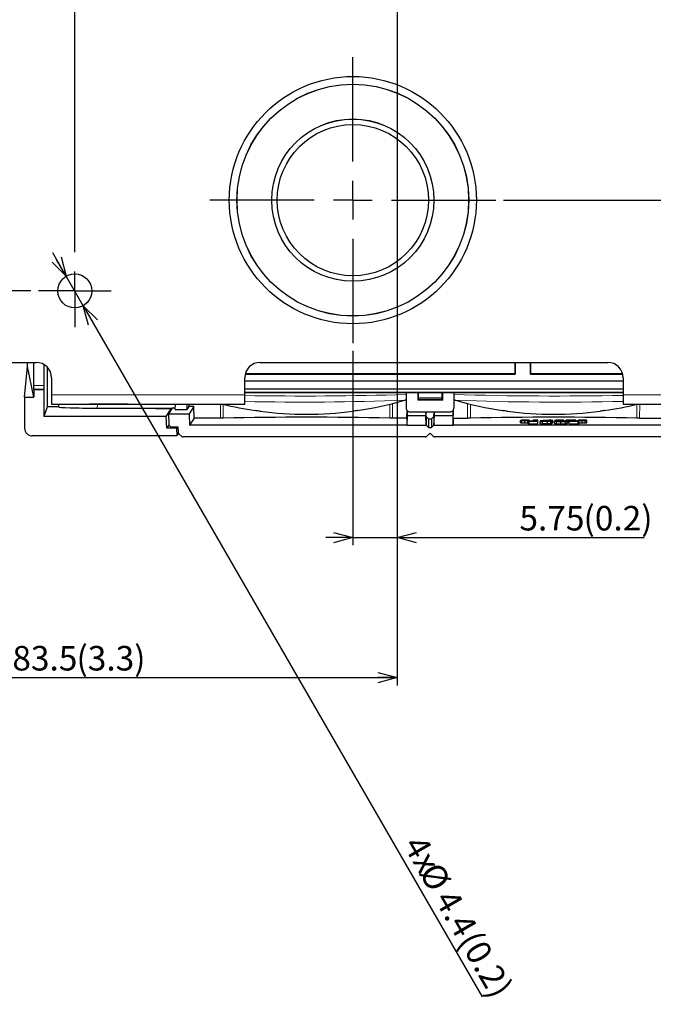
# Paper-space layout 'ｼｰﾄ2' of a CAD drawing. Units: millimetres. Extents: x -107 to 579, y 20 to 296.
# Drawn here: x 427 to 509, y 20 to 147 of the extents above; entities that cross this region are included whole.
import ezdxf

# ---------------------------------------------------------------- set-up
doc = ezdxf.new("R2010")
doc.units = ezdxf.units.MM
doc.layers.add('寸法', color=7, linetype='Continuous')
doc.styles.add('SLDTEXTSTYLE0', font='TXT', dxfattribs={"width": 0.7, "bigfont": 'bigfont'})
doc.dimstyles.new('SLDDIMSTYLE1', dxfattribs={"dimtxt": 3.638021, "dimasz": 2.5, "dimexe": 0, "dimexo": 0.0625, "dimgap": 0.909505, "dimtad": 3, "dimrnd": 1e-09, "dimzin": 12, "dimdsep": 46, "dimtxsty": 'SLDTEXTSTYLE0', "dimblk1": 'OPEN30', "dimblk2": 'OPEN30', "dimsah": 1, "dimcen": 0, "dimadec": 0, "dimazin": 3, "dimtfac": 1, "dimtmove": 0, "dimatfit": 3, "dimldrblk": 'OPEN30', "dimfxl": 1, "dimfrac": 2, "dimtolj": 1, "dimtzin": 12, "dimarcsym": 0})
doc.dimstyles.new('SLDDIMSTYLE2', dxfattribs={"dimtxt": 3.638021, "dimasz": 2.5, "dimexe": 0, "dimexo": 0.0625, "dimgap": 0.909505, "dimtad": 3, "dimrnd": 1e-09, "dimzin": 12, "dimdsep": 46, "dimtxsty": 'SLDTEXTSTYLE0', "dimblk1": 'OPEN30', "dimblk2": 'OPEN30', "dimsah": 1, "dimcen": 0.09, "dimadec": 0, "dimazin": 3, "dimtfac": 1, "dimtofl": 0, "dimtmove": 0, "dimatfit": 3, "dimldrblk": 'OPEN30', "dimfxl": 1, "dimfrac": 2, "dimtolj": 1, "dimtzin": 12, "dimarcsym": 0})

# ---------------------------------------------------------------- blocks, each defined once
blk = doc.blocks.new('_Open30')
at = {"color": 0, "linetype": 'ByBlock', "lineweight": -2}
for p, q in [((-1, 0.267949), (0, 0)), ((0, 0), (-1, -0.267949)), ((0, 0), (-1, 0))]:
    blk.add_line(p, q, dxfattribs=at)
blk = doc.blocks.new('_D_13')
at = {"layer": '寸法', "color": 5}
for p, q in [((428.42, 195.41), (345.34, 195.41)), ((346.34, 195.41), (346.34, 111.91)), ((428.42, 111.91), (345.34, 111.91))]:
    blk.add_line(p, q, dxfattribs=at)
at = {"layer": '寸法', "color": 5, "xscale": 2.5, "yscale": 2.5}
for p, rotation in [((346.34, 195.41, -23.51), 90), ((346.34, 111.91, -23.51), 270)]:
    blk.add_blockref('_Open30', p, dxfattribs=dict(at, rotation=rotation))
at = {"layer": '寸法', "color": 5, "char_height": 3.175, "attachment_point": 1, "rotation": 90, "style": 'SLDTEXTSTYLE0'}
for s, insert in [('(3.3)', (342.25, 153.87)), ('83.5', (342.25, 145.57))]:
    blk.add_mtext(s, dxfattribs=dict(at, insert=insert))
blk = doc.blocks.new('_D_14')
at = {"layer": '寸法', "color": 5}
for p, q in [((392.37, 147.96), (392.37, 60.87)), ((475.87, 147.96), (475.87, 60.87)), ((392.37, 61.87), (475.87, 61.87))]:
    blk.add_line(p, q, dxfattribs=at)
at = {"layer": '寸法', "color": 5, "xscale": 2.5, "yscale": 2.5, "rotation": 180}
blk.add_blockref('_Open30', (392.37, 61.87, -23.51), dxfattribs=at)
at = {"layer": '寸法', "color": 5, "xscale": 2.5, "yscale": 2.5}
blk.add_blockref('_Open30', (475.87, 61.87, -23.51), dxfattribs=at)
at = {"layer": '寸法', "color": 5, "char_height": 3.175, "attachment_point": 1, "style": 'SLDTEXTSTYLE0'}
for s, insert in [('(3.3)', (434.34, 65.97)), ('83.5', (426.04, 65.97))]:
    blk.add_mtext(s, dxfattribs=dict(at, insert=insert))
blk = doc.blocks.new('_D_15')
at = {"layer": '寸法', "color": 5}
for p, q in [((481.57, 153.66), (579.3, 153.66)), ((578.3, 153.66), (578.3, 123.66)), ((489.62, 123.66), (579.3, 123.66)), ((578.3, 123.66), (578.3, 99.81))]:
    blk.add_line(p, q, dxfattribs=at)
at = {"layer": '寸法', "color": 5, "xscale": 2.5, "yscale": 2.5}
for p, rotation in [((578.3, 153.66, -23.51), 90), ((578.3, 123.66, -23.51), 270)]:
    blk.add_blockref('_Open30', p, dxfattribs=dict(at, rotation=rotation))
at = {"layer": '寸法', "color": 5, "char_height": 3.175, "attachment_point": 1, "rotation": 90, "style": 'SLDTEXTSTYLE0'}
for s, insert in [('(1.2)', (574.21, 105.13)), ('30', (574.21, 99.81))]:
    blk.add_mtext(s, dxfattribs=dict(at, insert=insert))
blk = doc.blocks.new('_D_18')
at = {"layer": '寸法', "color": 5}
for p, q in [((475.87, 147.96), (475.87, 79)), ((470.12, 104.16), (470.12, 79)), ((470.12, 80), (466.62, 80)), ((470.12, 80), (475.87, 80)), ((475.87, 80), (507.85, 80))]:
    blk.add_line(p, q, dxfattribs=at)
at = {"layer": '寸法', "color": 5, "xscale": 2.5, "yscale": 2.5}
blk.add_blockref('_Open30', (470.12, 80, -23.51), dxfattribs=at)
at = {"layer": '寸法', "color": 5, "xscale": 2.5, "yscale": 2.5, "rotation": 180}
blk.add_blockref('_Open30', (475.87, 80, -23.51), dxfattribs=at)
at = {"layer": '寸法', "color": 5, "char_height": 3.175, "attachment_point": 1, "style": 'SLDTEXTSTYLE0'}
for s, insert in [('5.75', (491.69, 84.09)), ('(0.2)', (499.99, 84.09))]:
    blk.add_mtext(s, dxfattribs=dict(at, insert=insert))
blk = doc.blocks.new('_D_19')
at = {"layer": '寸法', "color": 5}
for p, q in [((433.02, 113.81), (431.27, 116.84)), ((435.22, 110), (433.02, 113.81)), ((435.22, 110), (486.85, 20.57))]:
    blk.add_line(p, q, dxfattribs=at)
at = {"layer": '寸法', "color": 5, "xscale": 2.5, "yscale": 2.5}
for p, rotation in [((433.02, 113.81, -23.51), 300), ((435.22, 110, -23.51), 120)]:
    blk.add_blockref('_Open30', p, dxfattribs=dict(at, rotation=rotation))
at = {"layer": '寸法', "color": 5, "char_height": 3.175, "attachment_point": 1, "rotation": 300, "style": 'SLDTEXTSTYLE0'}
for s, insert in [('4x', (479.33, 41.79)), ('%%c', (481.36, 38.27)), ('4.4', (483.37, 34.78)), ('(0.2)', (486.47, 29.43))]:
    blk.add_mtext(s, dxfattribs=dict(at, insert=insert))
blk = doc.blocks.new('SW_CENTERMARKSYMBOL_4')
at = {"layer": '寸法', "color": 0}
for p, q in [((0, 2.5), (0, 4.7)), ((0, 0), (0, 2.5)), ((-2.5, 0), (-4.7, 0)), ((0, 0), (-2.5, 0)), ((0, 0), (0, -2.5)), ((0, 0), (2.5, 0)), ((2.5, 0), (4.7, 0)), ((0, -78.5), (0, -5)), ((0, -83.5), (0, -81)), ((-2.5, -83.5), (-4.7, -83.5)), ((0, -83.5), (-2.5, -83.5)), ((0, -83.5), (0, -86)), ((0, -83.5), (2.5, -83.5)), ((2.5, -83.5), (4.7, -83.5)), ((0, -86), (0, -88.2))]:
    blk.add_line(p, q, dxfattribs=at)
blk = doc.blocks.new('SW_CENTERMARKSYMBOL_7')
at = {"layer": '寸法', "color": 0}
for p, q in [((0, 5), (0, 18.5)), ((0, 0), (0, 2.5)), ((-5, 0), (-18.5, 0)), ((0, 0), (-2.5, 0)), ((0, 0), (0, -2.5)), ((0, 0), (2.5, 0)), ((5, 0), (18.5, 0)), ((0, -5), (0, -18.5))]:
    blk.add_line(p, q, dxfattribs=at)

psp = doc.layouts.new('ｼｰﾄ2')

# ---------------------------------------------------------------- linework, layer by layer
at = {"color": 7, "linetype": 'Continuous', "lineweight": 25}
for p, q in [((417.617, 102.656), (429.122, 102.656)), ((427.622, 98.157), (428.019, 102.138)), ((428.019, 102.138), (428.019, 102.656)), ((428.813, 98.157), (428.019, 102.138)), ((428.778, 102.656), (428.778, 99.683)), ((430.139, 99.683), (430.139, 102.378)), ((430.541, 102.066), (430.541, 96.914)), ((458.122, 102.656), (503.122, 102.656)), ((491.078, 102.656), (491.078, 101.2)), ((491.122, 102.656), (491.122, 101.157)), ((493.122, 101.157), (493.122, 102.656)), ((493.165, 101.2), (493.165, 102.656)), ((431.122, 100.656), (431.122, 98.456)), ((456.122, 98.456), (456.122, 100.656)), ((456.185, 101.157), (491.122, 101.157)), ((491.078, 101.2), (456.197, 101.2)), ((491.078, 101.2), (491.122, 101.157)), ((493.122, 101.157), (493.165, 101.2)), ((493.122, 101.157), (505.058, 101.157)), ((505.046, 101.2), (493.165, 101.2)), ((505.122, 100.656), (505.122, 98.456)), ((456.122, 100.283), (505.122, 100.283)), ((427.622, 98.157), (427.622, 94.157)), ((427.622, 98.157), (428.813, 98.157)), ((428.813, 99.156), (428.787, 99.183)), ((428.813, 99.156), (430.122, 99.156)), ((428.813, 99.156), (428.813, 98.157)), ((430.135, 99.183), (430.122, 99.156)), ((430.122, 99.156), (430.122, 95.657)), ((431.122, 98.456), (431.122, 97.256)), ((505.122, 99.187), (456.122, 99.187)), ((505.122, 98.775), (456.122, 98.775)), ((456.122, 98.758), (505.122, 98.758)), ((456.122, 97.256), (456.122, 98.456)), ((477.034, 98.758), (477.034, 96.756)), ((478.534, 98.758), (478.534, 97.756)), ((478.596, 98.758), (478.596, 98.096)), ((481.648, 98.758), (481.648, 98.096)), ((481.709, 98.758), (481.709, 97.756)), ((483.209, 98.758), (483.21, 96.756)), ((505.122, 98.456), (505.122, 97.256)), ((430.541, 96.914), (430.122, 95.657)), ((432.04, 96.914), (430.541, 96.914)), ((431.122, 97.256), (456.122, 97.256)), ((432.039, 96.88), (432.046, 97.256)), ((441.022, 97.241), (436.022, 97.241)), ((447.131, 96.571), (447.155, 97.256)), ((448.677, 96.571), (448.677, 97.256)), ((448.677, 96.571), (448.923, 96.94)), ((448.923, 96.94), (448.917, 97.256)), ((449.547, 96.94), (448.923, 96.94)), ((449.547, 96.94), (448.934, 96.02)), ((449.573, 95.44), (449.547, 96.94)), ((476.825, 97.761), (476.822, 97.76)), ((478.582, 97.804), (478.534, 97.756)), ((481.709, 97.756), (478.534, 97.756)), ((478.582, 97.804), (478.596, 98.096)), ((481.661, 97.804), (478.582, 97.804)), ((478.596, 98.096), (481.648, 98.096)), ((481.648, 98.096), (481.661, 97.804)), ((481.661, 97.804), (481.709, 97.756)), ((483.421, 97.761), (483.418, 97.761)), ((505.122, 97.256), (515.122, 97.256)), ((445.96, 95.657), (430.122, 95.657)), ((437.039, 96.749), (446.728, 96.749)), ((444.549, 96.749), (444.622, 96.639)), ((444.622, 96.639), (444.622, 96.749)), ((446.656, 96.639), (444.622, 96.639)), ((445.96, 95.657), (446.615, 96.639)), ((446.038, 94.162), (445.96, 95.657)), ((446.729, 96.749), (446.243, 96.02)), ((446.243, 96.02), (446.316, 94.581)), ((446.243, 96.02), (448.934, 96.02)), ((446.615, 96.639), (446.655, 96.639)), ((446.646, 96.625), (446.615, 96.639)), ((447.137, 96.749), (446.729, 96.749)), ((447.131, 96.571), (448.677, 96.571)), ((448.934, 96.02), (448.957, 94.518)), ((477.122, 95.44), (477.139, 96.448)), ((477.143, 95.803), (477.122, 94.518)), ((477.143, 96.444), (477.143, 95.803)), ((477.143, 95.803), (479.559, 95.803)), ((477.534, 96.256), (482.71, 96.256)), ((479.559, 96.256), (479.559, 95.803)), ((479.622, 94.518), (479.559, 95.803)), ((479.585, 96.17), (479.58, 96.256)), ((479.585, 96.256), (479.585, 96.17)), ((479.622, 95.655), (479.59, 96.256)), ((479.622, 95.655), (479.622, 94.518)), ((479.922, 95.354), (479.622, 95.655)), ((480.622, 95.655), (480.322, 95.354)), ((480.622, 95.655), (480.653, 96.256)), ((480.622, 94.518), (480.685, 95.803)), ((480.622, 95.655), (480.622, 94.518)), ((480.659, 96.256), (480.659, 96.17)), ((480.663, 96.256), (480.659, 96.17)), ((480.685, 95.803), (480.685, 96.256)), ((480.685, 95.803), (483.101, 95.803)), ((483.101, 96.444), (483.101, 95.803)), ((483.122, 94.518), (483.101, 95.803)), ((483.122, 95.44), (483.104, 96.448)), ((446.316, 94.579), (446.038, 94.162)), ((446.612, 94.329), (447.467, 94.329)), ((447.413, 94.329), (447.302, 94.162)), ((447.467, 94.329), (447.502, 93.63)), ((449.573, 95.44), (448.957, 94.518)), ((477.122, 94.518), (448.957, 94.518)), ((452.988, 95.44), (449.573, 95.44)), ((477.122, 95.44), (475.255, 95.44)), ((477.122, 95.44), (477.122, 94.518)), ((477.122, 94.518), (479.622, 94.518)), ((479.922, 94.218), (479.622, 94.518)), ((479.922, 95.354), (479.922, 94.218)), ((479.922, 95.354), (480.322, 95.354)), ((480.322, 95.354), (480.322, 94.218)), ((480.622, 94.518), (480.322, 94.218)), ((480.622, 94.518), (483.122, 94.518)), ((483.122, 95.44), (483.122, 94.518)), ((483.122, 95.44), (484.988, 95.44)), ((511.286, 94.518), (483.122, 94.518)), ((492.091, 95.148), (491.824, 95.148)), ((491.824, 94.848), (491.824, 95.148)), ((491.894, 95.158), (492.126, 95.158)), ((491.894, 95.148), (491.894, 95.158)), ((491.963, 95.183), (491.906, 95.16)), ((491.963, 95.185), (491.963, 95.183)), ((492.96, 95.185), (491.963, 95.185)), ((492.01, 94.836), (492.01, 95.136)), ((492.184, 95.179), (492.96, 95.179)), ((492.184, 95.178), (492.184, 95.179)), ((492.218, 95.139), (492.218, 95.161)), ((492.392, 94.832), (492.392, 95.132)), ((492.462, 95.138), (492.462, 95.163)), ((492.624, 95.141), (492.624, 95.161)), ((492.797, 94.836), (492.797, 95.136)), ((492.797, 94.836), (492.824, 94.837)), ((492.939, 95.083), (492.824, 95.08)), ((492.824, 95.08), (493.855, 95.055)), ((492.824, 95.03), (492.824, 95.08)), ((493.855, 95.055), (492.824, 95.03)), ((492.824, 95.03), (492.939, 95.027)), ((492.824, 94.73), (492.824, 95.03)), ((492.824, 94.73), (492.939, 94.727)), ((494.086, 95.055), (492.939, 95.083)), ((492.939, 95.027), (494.086, 95.055)), ((492.939, 94.727), (492.939, 95.027)), ((492.939, 94.727), (494.086, 94.755)), ((492.96, 95.179), (492.96, 95.185)), ((492.96, 95.159), (492.96, 95.179)), ((493.006, 95.081), (493.006, 95.152)), ((493.574, 95.177), (493.469, 95.177)), ((493.469, 95.177), (493.469, 95.173)), ((493.469, 95.173), (493.809, 95.173)), ((493.469, 95.07), (493.469, 95.173)), ((493.809, 95.173), (493.809, 95.133)), ((493.809, 95.133), (494.083, 95.133)), ((493.809, 95.062), (493.809, 95.133)), ((494.083, 95.185), (493.944, 95.185)), ((494.083, 95.133), (494.083, 95.185)), ((494.083, 95.055), (494.083, 95.133)), ((494.086, 94.755), (494.086, 95.055)), ((495.326, 95.081), (494.391, 95.081)), ((494.391, 95.081), (494.391, 95.029)), ((494.391, 95.029), (494.665, 95.029)), ((494.391, 94.729), (494.391, 95.029)), ((494.391, 94.729), (494.665, 94.729)), ((494.665, 95.055), (494.665, 95.075)), ((494.665, 95.075), (495.268, 95.075)), ((495.268, 95.055), (494.665, 95.055)), ((494.665, 95.049), (495.326, 95.049)), ((494.665, 95.029), (494.665, 95.049)), ((494.665, 94.729), (494.665, 95.029)), ((494.665, 94.749), (495.326, 94.749)), ((495.519, 95.185), (494.743, 95.152)), ((494.743, 95.152), (494.743, 95.146)), ((494.743, 95.146), (495.512, 95.146)), ((494.743, 95.081), (494.743, 95.146)), ((494.998, 95.152), (495.512, 95.174)), ((495.512, 95.152), (494.998, 95.152)), ((495.268, 95.055), (495.268, 95.075)), ((495.326, 94.749), (495.326, 95.049)), ((495.512, 95.174), (495.512, 95.152)), ((495.512, 95.146), (495.512, 95.133)), ((495.512, 95.133), (495.786, 95.133)), ((495.512, 95.08), (495.512, 95.133)), ((495.786, 95.185), (495.519, 95.185)), ((495.534, 95.052), (495.534, 95.072)), ((495.754, 94.753), (495.754, 95.053)), ((495.786, 95.152), (495.786, 95.185)), ((496.029, 95.152), (495.786, 95.152)), ((495.786, 95.146), (496.029, 95.146)), ((495.786, 95.133), (495.786, 95.146)), ((495.786, 95.075), (495.786, 95.133)), ((495.905, 94.765), (495.905, 95.065)), ((495.905, 94.846), (496.029, 94.846)), ((496.029, 95.146), (496.029, 95.152)), ((496.029, 94.846), (496.029, 95.146)), ((496.215, 94.755), (496.215, 95.055)), ((496.539, 95.148), (496.272, 95.148)), ((496.272, 95.065), (496.272, 95.148)), ((496.342, 95.158), (496.574, 95.158)), ((496.342, 95.148), (496.342, 95.158)), ((496.411, 95.183), (496.353, 95.16)), ((496.411, 95.185), (496.411, 95.183)), ((497.407, 95.185), (496.411, 95.185)), ((496.458, 95.074), (496.458, 95.136)), ((496.505, 94.734), (496.505, 95.034)), ((496.631, 95.179), (497.407, 95.179)), ((496.631, 95.178), (496.631, 95.179)), ((496.666, 95.139), (496.666, 95.161)), ((496.702, 95.038), (496.702, 95.071)), ((496.84, 95.08), (496.84, 95.132)), ((496.909, 95.138), (496.909, 95.163)), ((497.072, 95.141), (497.072, 95.161)), ((497.072, 95.034), (497.072, 95.076)), ((497.072, 94.728), (497.072, 95.028)), ((497.245, 95.081), (497.245, 95.136)), ((497.407, 95.179), (497.407, 95.185)), ((497.407, 95.159), (497.407, 95.179)), ((497.408, 95.037), (497.408, 95.072)), ((497.454, 95.079), (497.454, 95.152)), ((497.559, 95.062), (497.837, 95.062)), ((497.559, 95.043), (497.559, 95.062)), ((497.872, 95.05), (497.594, 95.05)), ((497.64, 94.734), (497.64, 95.033)), ((497.709, 95.162), (497.709, 95.156)), ((497.709, 95.073), (497.709, 95.156)), ((497.837, 95.05), (497.837, 95.062)), ((497.872, 94.75), (497.872, 95.05)), ((497.872, 94.84), (497.94, 94.837)), ((497.94, 94.837), (497.94, 95.137)), ((497.987, 95.155), (497.987, 95.162)), ((498.137, 95.141), (498.137, 95.177)), ((499.293, 95.083), (498.146, 95.055)), ((498.146, 95.055), (499.293, 95.027)), ((498.146, 94.755), (498.146, 95.055)), ((498.146, 94.755), (499.293, 94.727)), ((498.346, 95.138), (498.346, 95.18)), ((498.346, 95.06), (498.346, 95.132)), ((498.377, 95.055), (499.408, 95.08)), ((499.408, 95.03), (498.377, 95.055)), ((498.554, 95.141), (498.554, 95.177)), ((498.705, 95.162), (498.705, 95.155)), ((498.751, 95.07), (498.751, 95.137)), ((498.983, 95.156), (498.983, 95.162)), ((498.983, 95.075), (498.983, 95.156)), ((499.504, 95.148), (499.238, 95.148)), ((499.238, 95.082), (499.238, 95.148)), ((499.408, 95.08), (499.293, 95.083)), ((499.293, 95.027), (499.408, 95.03)), ((499.293, 94.727), (499.293, 95.027)), ((499.293, 94.727), (499.408, 94.73)), ((499.307, 95.158), (499.539, 95.158)), ((499.307, 95.148), (499.307, 95.158)), ((499.377, 95.183), (499.319, 95.16)), ((499.377, 95.185), (499.377, 95.183)), ((500.373, 95.185), (499.377, 95.185)), ((499.408, 95.03), (499.408, 95.08)), ((499.408, 94.73), (499.408, 95.03)), ((499.423, 94.836), (499.423, 95.136)), ((499.597, 95.179), (500.373, 95.179)), ((499.597, 95.178), (499.597, 95.179)), ((499.631, 95.139), (499.631, 95.161)), ((499.805, 94.832), (499.805, 95.132)), ((499.875, 95.138), (499.875, 95.163)), ((500.037, 95.141), (500.037, 95.161)), ((500.211, 94.836), (500.211, 95.136)), ((500.373, 95.179), (500.373, 95.185)), ((500.373, 95.159), (500.373, 95.179)), ((500.419, 94.852), (500.419, 95.152)), ((507.255, 95.44), (510.671, 95.44)), ((447.354, 93.156), (428.622, 93.156)), ((447.302, 94.162), (446.038, 94.162)), ((447.302, 94.162), (447.354, 93.156)), ((447.354, 93.156), (447.561, 93.467)), ((447.603, 93.421), (447.975, 93.091)), ((479.498, 93.015), (448.173, 93.015)), ((480.122, 93.514), (479.71, 93.103)), ((479.922, 94.218), (480.322, 94.218)), ((480.534, 93.103), (480.122, 93.514)), ((512.07, 93.015), (480.746, 93.015))]:
    psp.add_line(p, q, dxfattribs=at)
at = {"color": 8, "linetype": 'Continuous', "lineweight": 18}
for p, q in [((428.778, 99.683), (430.139, 99.683)), ((430.135, 99.183), (428.787, 99.183)), ((456.122, 98.456), (431.122, 98.456)), ((515.122, 98.456), (505.122, 98.456)), ((436.037, 97.256), (436.012, 97.256)), ((436.022, 97.241), (436.037, 97.256)), ((436.037, 97.256), (436.037, 97.256)), ((436.037, 97.256), (441.007, 97.256)), ((437.047, 97.241), (437.039, 96.749)), ((441.007, 97.256), (441.032, 97.256)), ((441.007, 97.256), (441.007, 97.256)), ((441.007, 97.256), (441.022, 97.241)), ((452.988, 95.44), (452.975, 97.256)), ((453.335, 97.256), (453.349, 95.445)), ((475.27, 97.355), (475.255, 95.44)), ((484.988, 95.44), (484.974, 97.347)), ((485.335, 97.263), (485.349, 95.445)), ((507.269, 97.256), (507.255, 95.44)), ((479.585, 96.17), (479.572, 96.256)), ((480.659, 96.17), (480.665, 96.256))]:
    psp.add_line(p, q, dxfattribs=at)
at = {"color": 7, "linetype": 'Continuous', "lineweight": 25, "flags": 128}
for points in [[(472.497, 98.758), (471.937, 98.751), (471.329, 98.744), (470.701, 98.738), (470.057, 98.732), (469.396, 98.727), (468.721, 98.723), (468.035, 98.719), (467.337, 98.716), (466.632, 98.713), (465.919, 98.711), (465.202, 98.71), (464.482, 98.709), (463.761, 98.709), (463.041, 98.71), (462.324, 98.711), (461.612, 98.713), (460.906, 98.716), (460.209, 98.719), (459.522, 98.723), (458.848, 98.727), (458.187, 98.732), (457.542, 98.738), (456.915, 98.744), (456.306, 98.751), (456.122, 98.753)], [(504.497, 98.758), (503.937, 98.751), (503.329, 98.744), (502.701, 98.738), (502.057, 98.732), (501.396, 98.727), (500.721, 98.723), (500.035, 98.719), (499.337, 98.716), (498.632, 98.713), (497.919, 98.711), (497.202, 98.71), (496.482, 98.709), (495.761, 98.709), (495.041, 98.71), (494.324, 98.711), (493.612, 98.713), (492.906, 98.716), (492.209, 98.719), (491.522, 98.723), (490.848, 98.727), (490.187, 98.732), (489.542, 98.738), (488.915, 98.744), (488.306, 98.751), (487.746, 98.758)]]:
    psp.add_lwpolyline(points, dxfattribs=at)
at = {"color": 8, "linetype": 'Continuous', "lineweight": 18, "flags": 128}
for points in [[(474.894, 95.445), (474.902, 96.444), (474.908, 97.261)], [(506.894, 95.445), (506.902, 96.444), (506.908, 97.256)]]:
    psp.add_lwpolyline(points, dxfattribs=at)
at = {"color": 7, "linetype": 'Continuous', "lineweight": 25}
for centre, radius in [((470.122, 123.656), 16), ((470.122, 123.656), 15), ((470.122, 123.656), 14.991), ((470.122, 123.656), 10.5), ((470.122, 123.656), 10.491), ((470.122, 123.656), 9.791), ((434.122, 111.906), 2.2)]:
    psp.add_circle(centre, radius, dxfattribs=at)
for centre, radius, start, end in [((429.122, 100.656), 2, 0, 90), ((458.122, 100.656), 2, 90, 180), ((503.122, 100.656), 2, 0, 90), ((464.122, 141.327), 45.38, 256.20266, 261.61467), ((464.122, 141.327), 45.38, 278.36269, 286.25656), ((496.122, 141.327), 45.38, 253.74344, 261.61467), ((496.122, 141.327), 45.38, 278.36269, 283.79734), ((464.122, -371.565), 467.133, 88.67857, 91.32143), ((464.122, 141.323), 45.376, 262.40159, 277.59841), ((496.122, -371.565), 467.133, 88.67857, 91.32143), ((496.122, 141.323), 45.376, 262.40159, 277.59841)]:
    psp.add_arc(centre, radius, start, end, dxfattribs=at)
at = {"color": 8, "linetype": 'Continuous', "lineweight": 18}
for centre, radius, start, end in [((463.776, 571.834), 473.524, 269.07384, 271.60446), ((496.587, 582.985), 484.673, 268.41839, 271.00902), ((463.732, 455.447), 357.926, 268.78163, 272.09582), ((496.69, 464.961), 367.44, 267.93047, 271.31487)]:
    psp.add_arc(centre, radius, start, end, dxfattribs=at)
at = {"color": 7, "linetype": 'Continuous', "lineweight": 25}
for centre, major_axis, ratio, start_param, end_param in [((428.787, 99.683), (0, 0.5), 0.0174551, 1.5707963, 3.1241394), ((430.135, 99.683), (0, 0.5), 0.0087269, 3.1590459, 4.712389), ((437.04, 96.88), (5.001, 0), 0.0261769, 3.1411355, 4.7120842), ((436.022, 97.741), (-0.354, -0.354), 0.9996955, 0.5333969, 0.7852459), ((441.022, 97.741), (0.354, -0.354), 0.9996955, 5.4979394, 5.7497884), ((477.534, 96.756), (-0.354, -0.354), 0.9996954, 5.4977871, 7.0685835), ((482.71, 96.756), (0.354, -0.354), 0.9996954, 5.4977871, 7.0685835), ((428.622, 94.157), (-0.316, -0.949), 0.9996193, 5.0341928, 6.6047607), ((447.802, 93.646), (0.1, 0.284), 0.9976873, 1.9601534, 2.7535355), ((448.174, 93.316), (0.1, 0.284), 0.9976873, 2.7535355, 3.4782933), ((479.498, 93.316), (0, 0.301), 0.9980563, 3.1415927, 3.9250845), ((480.746, 93.316), (0, 0.301), 0.9980563, 2.3581008, 3.1415927)]:
    psp.add_ellipse(centre, major_axis=major_axis, ratio=ratio, start_param=start_param, end_param=end_param, dxfattribs=at)
for points, knots in [([(476.806, 97.756), (476.824, 97.761), (476.86, 97.771), (476.934, 97.799), (476.995, 97.823), (477.031, 97.845), (477.034, 97.847)], [0, 0, 0, 0, 0.3239723, 0.6564697, 0.9674702, 1, 1, 1, 1]), ([(483.21, 97.847), (483.213, 97.845), (483.246, 97.825), (483.302, 97.802), (483.374, 97.774), (483.417, 97.761), (483.435, 97.757), (483.436, 97.756)], [0, 0, 0, 0, 0.0315619, 0.320899, 0.6285524, 0.9789335, 1, 1, 1, 1]), ([(458.122, 96.346), (458.008, 96.361), (457.783, 96.392), (457.596, 96.419), (457.504, 96.432)], [0, 0, 0, 0, 0.5092531, 1, 1, 1, 1]), ([(470.722, 96.43), (470.667, 96.422), (470.523, 96.401), (470.304, 96.37), (470.157, 96.351), (470.122, 96.346)], [0, 0, 0, 0, 0.3190391, 0.8357921, 1, 1, 1, 1]), ([(490.122, 96.346), (490.008, 96.361), (489.783, 96.392), (489.596, 96.419), (489.504, 96.432)], [0, 0, 0, 0, 0.5092531, 1, 1, 1, 1]), ([(502.722, 96.43), (502.667, 96.422), (502.523, 96.401), (502.304, 96.37), (502.157, 96.351), (502.122, 96.346)], [0, 0, 0, 0, 0.3190391, 0.8357921, 1, 1, 1, 1]), ([(446.316, 94.581), (446.325, 94.548), (446.342, 94.482), (446.408, 94.402), (446.494, 94.347), (446.567, 94.33), (446.606, 94.329), (446.612, 94.329)], [0, 0, 0, 0, 0.2404508, 0.4809285, 0.7207328, 0.9597121, 1, 1, 1, 1]), ([(453.349, 95.445), (453.298, 95.443), (453.203, 95.441), (453.068, 95.441), (453, 95.44), (452.988, 95.44)], [0, 0, 0, 0, 0.49204544, 0.91056273, 1, 1, 1, 1]), ([(475.255, 95.44), (475.189, 95.441), (475.067, 95.441), (474.951, 95.443), (474.903, 95.444), (474.894, 95.445)], [0, 0, 0, 0, 0.4924434, 0.9109639, 1, 1, 1, 1]), ([(485.349, 95.445), (485.298, 95.443), (485.203, 95.441), (485.068, 95.441), (485, 95.44), (484.988, 95.44)], [0, 0, 0, 0, 0.4923994, 0.9109196, 1, 1, 1, 1]), ([(491.824, 95.148), (491.84, 95.145), (491.867, 95.141), (491.966, 95.138), (492.01, 95.136)], [0, 0, 0, 0, 0.5571096, 1, 1, 1, 1]), ([(491.824, 94.848), (491.84, 94.846), (491.867, 94.841), (491.966, 94.838), (492.01, 94.836)], [0, 0, 0, 0, 0.5571096, 1, 1, 1, 1]), ([(491.906, 95.16), (491.905, 95.16), (491.903, 95.159), (491.897, 95.158), (491.894, 95.158)], [0, 0, 0, 0, 0.5596163, 1, 1, 1, 1]), ([(492.01, 95.136), (492.073, 95.135), (492.186, 95.132), (492.329, 95.132), (492.392, 95.132)], [0, 0, 0, 0, 0.5553058, 1, 1, 1, 1]), ([(492.01, 94.836), (492.073, 94.835), (492.186, 94.833), (492.329, 94.832), (492.392, 94.832)], [0, 0, 0, 0, 0.55530585, 1, 1, 1, 1]), ([(492.207, 95.14), (492.172, 95.141), (492.109, 95.144), (492.096, 95.147), (492.091, 95.148)], [0, 0, 0, 0, 0.5569189, 1, 1, 1, 1]), ([(492.126, 95.158), (492.142, 95.158), (492.171, 95.159), (492.204, 95.16), (492.218, 95.161)], [0, 0, 0, 0, 0.5598148, 1, 1, 1, 1]), ([(492.462, 95.168), (492.394, 95.168), (492.273, 95.168), (492.179, 95.166), (492.137, 95.165)], [0, 0, 0, 0, 0.5558098, 1, 1, 1, 1]), ([(492.137, 95.165), (492.138, 95.165), (492.139, 95.166), (492.146, 95.166), (492.149, 95.167)], [0, 0, 0, 0, 0.5593165, 1, 1, 1, 1]), ([(492.149, 95.167), (492.157, 95.169), (492.171, 95.172), (492.18, 95.176), (492.184, 95.178)], [0, 0, 0, 0, 0.55997792, 1, 1, 1, 1]), ([(492.38, 95.138), (492.344, 95.138), (492.279, 95.138), (492.229, 95.139), (492.207, 95.14)], [0, 0, 0, 0, 0.5554414, 1, 1, 1, 1]), ([(492.218, 95.161), (492.258, 95.161), (492.33, 95.163), (492.421, 95.163), (492.462, 95.163)], [0, 0, 0, 0, 0.555424, 1, 1, 1, 1]), ([(492.601, 95.14), (492.564, 95.139), (492.498, 95.138), (492.417, 95.138), (492.38, 95.138)], [0, 0, 0, 0, 0.555257, 1, 1, 1, 1]), ([(492.392, 95.132), (492.434, 95.132), (492.517, 95.132), (492.661, 95.133), (492.746, 95.135), (492.797, 95.136)], [0, 0, 0, 0, 0.28278222, 0.55674164, 1, 1, 1, 1]), ([(492.392, 94.832), (492.434, 94.832), (492.517, 94.832), (492.661, 94.834), (492.746, 94.835), (492.797, 94.836)], [0, 0, 0, 0, 0.2827822, 0.5567417, 1, 1, 1, 1]), ([(492.844, 95.165), (492.781, 95.166), (492.667, 95.168), (492.525, 95.168), (492.462, 95.168)], [0, 0, 0, 0, 0.5553058, 1, 1, 1, 1]), ([(492.462, 95.163), (492.496, 95.163), (492.557, 95.163), (492.603, 95.162), (492.624, 95.161)], [0, 0, 0, 0, 0.555155, 1, 1, 1, 1]), ([(492.728, 95.151), (492.725, 95.149), (492.718, 95.145), (492.637, 95.141), (492.601, 95.14)], [0, 0, 0, 0, 0.556436, 1, 1, 1, 1]), ([(492.624, 95.161), (492.662, 95.16), (492.731, 95.156), (492.729, 95.153), (492.728, 95.151)], [0, 0, 0, 0, 0.5561928, 1, 1, 1, 1]), ([(492.797, 95.136), (492.835, 95.138), (492.908, 95.14), (492.996, 95.145), (493.002, 95.15), (493.006, 95.152)], [0, 0, 0, 0, 0.2827318, 0.5566991, 1, 1, 1, 1]), ([(493.006, 95.152), (493.005, 95.153), (493.002, 95.156), (492.959, 95.16), (492.888, 95.163), (492.844, 95.165)], [0, 0, 0, 0, 0.282552, 0.5570757, 1, 1, 1, 1]), ([(493.828, 95.179), (493.786, 95.179), (493.709, 95.177), (493.615, 95.177), (493.574, 95.177)], [0, 0, 0, 0, 0.5552829, 1, 1, 1, 1]), ([(493.944, 95.185), (493.934, 95.184), (493.914, 95.182), (493.855, 95.18), (493.828, 95.179)], [0, 0, 0, 0, 0.5563784, 1, 1, 1, 1]), ([(495.268, 95.075), (495.323, 95.075), (495.423, 95.075), (495.5, 95.073), (495.534, 95.072)], [0, 0, 0, 0, 0.5553269, 1, 1, 1, 1]), ([(495.522, 95.057), (495.48, 95.057), (495.403, 95.055), (495.309, 95.055), (495.268, 95.055)], [0, 0, 0, 0, 0.5552829, 1, 1, 1, 1]), ([(495.743, 95.076), (495.709, 95.077), (495.644, 95.079), (495.504, 95.08), (495.394, 95.081), (495.326, 95.081)], [0, 0, 0, 0, 0.2828206, 0.556649, 1, 1, 1, 1]), ([(495.326, 95.049), (495.369, 95.049), (495.455, 95.049), (495.607, 95.05), (495.698, 95.052), (495.754, 95.053)], [0, 0, 0, 0, 0.2825829, 0.5570319, 1, 1, 1, 1]), ([(495.326, 94.749), (495.369, 94.749), (495.455, 94.749), (495.607, 94.75), (495.698, 94.752), (495.754, 94.753)], [0, 0, 0, 0, 0.28258292, 0.55703191, 1, 1, 1, 1]), ([(495.627, 95.065), (495.622, 95.063), (495.613, 95.06), (495.55, 95.058), (495.522, 95.057)], [0, 0, 0, 0, 0.55555767, 1, 1, 1, 1]), ([(495.534, 95.072), (495.566, 95.071), (495.625, 95.069), (495.626, 95.066), (495.627, 95.065)], [0, 0, 0, 0, 0.555546, 1, 1, 1, 1]), ([(495.905, 95.065), (495.903, 95.066), (495.9, 95.068), (495.856, 95.072), (495.786, 95.075), (495.743, 95.076)], [0, 0, 0, 0, 0.2826499, 0.5569456, 1, 1, 1, 1]), ([(495.754, 95.053), (495.781, 95.054), (495.834, 95.056), (495.898, 95.06), (495.902, 95.063), (495.905, 95.065)], [0, 0, 0, 0, 0.2826895, 0.5567461, 1, 1, 1, 1]), ([(495.754, 94.753), (495.781, 94.754), (495.834, 94.756), (495.898, 94.76), (495.902, 94.763), (495.905, 94.765)], [0, 0, 0, 0, 0.2826895, 0.5567461, 1, 1, 1, 1]), ([(496.505, 95.076), (496.454, 95.074), (496.354, 95.071), (496.259, 95.065), (496.227, 95.06), (496.219, 95.056), (496.215, 95.055)], [0, 0, 0, 0, 0.2826075, 0.5563671, 0.7753904, 1, 1, 1, 1]), ([(496.215, 95.055), (496.219, 95.053), (496.225, 95.048), (496.285, 95.043), (496.392, 95.038), (496.467, 95.035), (496.505, 95.034)], [0, 0, 0, 0, 0.2825181, 0.55661, 0.7756475, 1, 1, 1, 1]), ([(496.215, 94.755), (496.219, 94.753), (496.225, 94.748), (496.285, 94.743), (496.392, 94.738), (496.467, 94.736), (496.505, 94.734)], [0, 0, 0, 0, 0.2825182, 0.5566101, 0.7756475, 1, 1, 1, 1]), ([(496.272, 95.148), (496.288, 95.145), (496.315, 95.141), (496.414, 95.138), (496.458, 95.136)], [0, 0, 0, 0, 0.5571096, 1, 1, 1, 1]), ([(496.353, 95.16), (496.353, 95.16), (496.351, 95.159), (496.345, 95.158), (496.342, 95.158)], [0, 0, 0, 0, 0.5596163, 1, 1, 1, 1]), ([(496.458, 95.136), (496.521, 95.135), (496.634, 95.132), (496.777, 95.132), (496.84, 95.132)], [0, 0, 0, 0, 0.5553058, 1, 1, 1, 1]), ([(496.493, 95.055), (496.494, 95.056), (496.497, 95.06), (496.552, 95.066), (496.645, 95.069), (496.702, 95.071)], [0, 0, 0, 0, 0.2824612, 0.5571914, 1, 1, 1, 1]), ([(496.702, 95.038), (496.664, 95.039), (496.589, 95.042), (496.5, 95.048), (496.496, 95.052), (496.493, 95.055)], [0, 0, 0, 0, 0.2826201, 0.5568112, 1, 1, 1, 1]), ([(497.072, 95.081), (497.014, 95.081), (496.898, 95.081), (496.696, 95.08), (496.578, 95.077), (496.505, 95.076)], [0, 0, 0, 0, 0.282761, 0.5567817, 1, 1, 1, 1]), ([(496.505, 95.034), (496.55, 95.033), (496.639, 95.031), (496.83, 95.029), (496.98, 95.028), (497.072, 95.028)], [0, 0, 0, 0, 0.2828222, 0.5566462, 1, 1, 1, 1]), ([(496.505, 94.734), (496.55, 94.733), (496.639, 94.731), (496.83, 94.729), (496.98, 94.729), (497.072, 94.728)], [0, 0, 0, 0, 0.2828223, 0.5566462, 1, 1, 1, 1]), ([(496.655, 95.14), (496.619, 95.141), (496.556, 95.144), (496.544, 95.147), (496.539, 95.148)], [0, 0, 0, 0, 0.5569189, 1, 1, 1, 1]), ([(496.574, 95.158), (496.59, 95.158), (496.619, 95.159), (496.652, 95.16), (496.666, 95.161)], [0, 0, 0, 0, 0.5598148, 1, 1, 1, 1]), ([(496.909, 95.168), (496.842, 95.168), (496.72, 95.168), (496.627, 95.166), (496.585, 95.165)], [0, 0, 0, 0, 0.5558098, 1, 1, 1, 1]), ([(496.585, 95.165), (496.586, 95.165), (496.587, 95.166), (496.594, 95.166), (496.597, 95.167)], [0, 0, 0, 0, 0.5593165, 1, 1, 1, 1]), ([(496.597, 95.167), (496.605, 95.169), (496.619, 95.172), (496.628, 95.176), (496.631, 95.178)], [0, 0, 0, 0, 0.5599779, 1, 1, 1, 1]), ([(496.828, 95.138), (496.792, 95.138), (496.727, 95.138), (496.677, 95.139), (496.655, 95.14)], [0, 0, 0, 0, 0.5554414, 1, 1, 1, 1]), ([(496.666, 95.161), (496.706, 95.161), (496.777, 95.163), (496.869, 95.163), (496.909, 95.163)], [0, 0, 0, 0, 0.555424, 1, 1, 1, 1]), ([(496.702, 95.071), (496.762, 95.073), (496.871, 95.075), (497.01, 95.075), (497.072, 95.076)], [0, 0, 0, 0, 0.5554483, 1, 1, 1, 1]), ([(497.072, 95.034), (496.995, 95.034), (496.856, 95.035), (496.749, 95.037), (496.702, 95.038)], [0, 0, 0, 0, 0.5553626, 1, 1, 1, 1]), ([(497.048, 95.14), (497.012, 95.139), (496.946, 95.138), (496.865, 95.138), (496.828, 95.138)], [0, 0, 0, 0, 0.555257, 1, 1, 1, 1]), ([(496.84, 95.132), (496.882, 95.132), (496.965, 95.132), (497.109, 95.133), (497.193, 95.135), (497.245, 95.136)], [0, 0, 0, 0, 0.28278222, 0.55674164, 1, 1, 1, 1]), ([(497.292, 95.165), (497.229, 95.166), (497.115, 95.168), (496.973, 95.168), (496.909, 95.168)], [0, 0, 0, 0, 0.5553058, 1, 1, 1, 1]), ([(496.909, 95.163), (496.943, 95.163), (497.005, 95.163), (497.051, 95.162), (497.072, 95.161)], [0, 0, 0, 0, 0.555155, 1, 1, 1, 1]), ([(497.176, 95.151), (497.172, 95.149), (497.166, 95.145), (497.085, 95.141), (497.048, 95.14)], [0, 0, 0, 0, 0.556436, 1, 1, 1, 1]), ([(497.072, 95.161), (497.11, 95.16), (497.179, 95.156), (497.177, 95.153), (497.176, 95.151)], [0, 0, 0, 0, 0.5561928, 1, 1, 1, 1]), ([(497.617, 95.076), (497.573, 95.077), (497.487, 95.079), (497.304, 95.081), (497.161, 95.081), (497.072, 95.081)], [0, 0, 0, 0, 0.2827571, 0.5566843, 1, 1, 1, 1]), ([(497.072, 95.076), (497.142, 95.075), (497.269, 95.075), (497.365, 95.073), (497.408, 95.072)], [0, 0, 0, 0, 0.5553696, 1, 1, 1, 1]), ([(497.432, 95.037), (497.371, 95.036), (497.263, 95.034), (497.131, 95.034), (497.072, 95.034)], [0, 0, 0, 0, 0.5553162, 1, 1, 1, 1]), ([(497.072, 95.028), (497.13, 95.028), (497.244, 95.028), (497.445, 95.03), (497.566, 95.032), (497.64, 95.033)], [0, 0, 0, 0, 0.2825609, 0.5570617, 1, 1, 1, 1]), ([(497.072, 94.728), (497.13, 94.728), (497.244, 94.729), (497.445, 94.73), (497.566, 94.732), (497.64, 94.734)], [0, 0, 0, 0, 0.2825609, 0.5570617, 1, 1, 1, 1]), ([(497.245, 95.136), (497.283, 95.138), (497.356, 95.14), (497.444, 95.145), (497.45, 95.15), (497.454, 95.152)], [0, 0, 0, 0, 0.2827318, 0.5566991, 1, 1, 1, 1]), ([(497.454, 95.152), (497.453, 95.153), (497.45, 95.156), (497.407, 95.16), (497.336, 95.163), (497.292, 95.165)], [0, 0, 0, 0, 0.282552, 0.5570757, 1, 1, 1, 1]), ([(497.408, 95.072), (497.454, 95.07), (497.535, 95.067), (497.552, 95.064), (497.559, 95.062)], [0, 0, 0, 0, 0.5564868, 1, 1, 1, 1]), ([(497.594, 95.05), (497.592, 95.048), (497.59, 95.046), (497.546, 95.042), (497.475, 95.039), (497.432, 95.037)], [0, 0, 0, 0, 0.2826067, 0.5570042, 1, 1, 1, 1]), ([(497.837, 95.062), (497.832, 95.064), (497.822, 95.067), (497.76, 95.071), (497.671, 95.074), (497.617, 95.076)], [0, 0, 0, 0, 0.2824905, 0.5570879, 1, 1, 1, 1]), ([(497.64, 95.033), (497.679, 95.035), (497.757, 95.037), (497.852, 95.043), (497.864, 95.047), (497.872, 95.05)], [0, 0, 0, 0, 0.2825588, 0.5569277, 1, 1, 1, 1]), ([(497.64, 94.734), (497.679, 94.735), (497.757, 94.737), (497.852, 94.743), (497.864, 94.747), (497.872, 94.75)], [0, 0, 0, 0, 0.2825588, 0.5569278, 1, 1, 1, 1]), ([(497.94, 95.181), (497.897, 95.18), (497.812, 95.176), (497.714, 95.17), (497.711, 95.165), (497.709, 95.162)], [0, 0, 0, 0, 0.2825504, 0.5568778, 1, 1, 1, 1]), ([(497.709, 95.156), (497.71, 95.154), (497.712, 95.15), (497.773, 95.143), (497.877, 95.139), (497.94, 95.137)], [0, 0, 0, 0, 0.2823812, 0.5572921, 1, 1, 1, 1]), ([(498.346, 95.185), (498.304, 95.185), (498.221, 95.185), (498.076, 95.184), (497.992, 95.182), (497.94, 95.181)], [0, 0, 0, 0, 0.2828086, 0.5567134, 1, 1, 1, 1]), ([(497.94, 95.137), (497.972, 95.136), (498.036, 95.135), (498.172, 95.133), (498.279, 95.133), (498.346, 95.132)], [0, 0, 0, 0, 0.282794, 0.5566919, 1, 1, 1, 1]), ([(497.94, 94.837), (497.972, 94.836), (498.034, 94.835), (498.11, 94.834), (498.146, 94.833)], [0, 0, 0, 0, 0.5181693, 1, 1, 1, 1]), ([(497.987, 95.162), (497.986, 95.164), (497.986, 95.167), (498.025, 95.172), (498.094, 95.175), (498.137, 95.177)], [0, 0, 0, 0, 0.2819541, 0.5578075, 1, 1, 1, 1]), ([(498.149, 95.141), (498.118, 95.142), (498.057, 95.144), (497.987, 95.149), (497.987, 95.153), (497.987, 95.155)], [0, 0, 0, 0, 0.2823444, 0.5571022, 1, 1, 1, 1]), ([(498.137, 95.177), (498.171, 95.178), (498.232, 95.179), (498.311, 95.18), (498.346, 95.18)], [0, 0, 0, 0, 0.555471, 1, 1, 1, 1]), ([(498.346, 95.138), (498.304, 95.138), (498.229, 95.139), (498.173, 95.14), (498.149, 95.141)], [0, 0, 0, 0, 0.5553325, 1, 1, 1, 1]), ([(498.751, 95.181), (498.719, 95.182), (498.656, 95.183), (498.52, 95.185), (498.412, 95.185), (498.346, 95.185)], [0, 0, 0, 0, 0.2828282, 0.5566539, 1, 1, 1, 1]), ([(498.346, 95.18), (498.39, 95.18), (498.469, 95.179), (498.528, 95.178), (498.554, 95.177)], [0, 0, 0, 0, 0.5552299, 1, 1, 1, 1]), ([(498.554, 95.141), (498.52, 95.14), (498.459, 95.138), (498.381, 95.138), (498.346, 95.138)], [0, 0, 0, 0, 0.555441, 1, 1, 1, 1]), ([(498.346, 95.132), (498.388, 95.132), (498.471, 95.133), (498.615, 95.134), (498.699, 95.136), (498.751, 95.137)], [0, 0, 0, 0, 0.2827822, 0.5567416, 1, 1, 1, 1]), ([(498.554, 95.177), (498.584, 95.176), (498.641, 95.174), (498.706, 95.169), (498.705, 95.165), (498.705, 95.162)], [0, 0, 0, 0, 0.2821888, 0.5572779, 1, 1, 1, 1]), ([(498.705, 95.155), (498.705, 95.154), (498.706, 95.151), (498.667, 95.146), (498.597, 95.143), (498.554, 95.141)], [0, 0, 0, 0, 0.2819541, 0.5578075, 1, 1, 1, 1]), ([(498.983, 95.162), (498.982, 95.164), (498.98, 95.168), (498.919, 95.174), (498.815, 95.179), (498.751, 95.181)], [0, 0, 0, 0, 0.2823475, 0.557335, 1, 1, 1, 1]), ([(498.751, 95.137), (498.794, 95.138), (498.878, 95.141), (498.977, 95.148), (498.981, 95.153), (498.983, 95.156)], [0, 0, 0, 0, 0.2825827, 0.5568451, 1, 1, 1, 1]), ([(499.238, 95.148), (499.253, 95.145), (499.281, 95.141), (499.379, 95.138), (499.423, 95.136)], [0, 0, 0, 0, 0.5571096, 1, 1, 1, 1]), ([(499.319, 95.16), (499.318, 95.16), (499.316, 95.159), (499.31, 95.158), (499.307, 95.158)], [0, 0, 0, 0, 0.55961631, 1, 1, 1, 1]), ([(499.423, 95.136), (499.486, 95.135), (499.6, 95.132), (499.742, 95.132), (499.805, 95.132)], [0, 0, 0, 0, 0.55530577, 1, 1, 1, 1]), ([(499.423, 94.836), (499.486, 94.835), (499.6, 94.833), (499.742, 94.832), (499.805, 94.832)], [0, 0, 0, 0, 0.5553058, 1, 1, 1, 1]), ([(499.62, 95.14), (499.585, 95.141), (499.522, 95.144), (499.509, 95.147), (499.504, 95.148)], [0, 0, 0, 0, 0.55691889, 1, 1, 1, 1]), ([(499.539, 95.158), (499.555, 95.158), (499.584, 95.159), (499.617, 95.16), (499.631, 95.161)], [0, 0, 0, 0, 0.5598148, 1, 1, 1, 1]), ([(499.875, 95.168), (499.807, 95.168), (499.686, 95.168), (499.592, 95.166), (499.55, 95.165)], [0, 0, 0, 0, 0.5558098, 1, 1, 1, 1]), ([(499.55, 95.165), (499.551, 95.165), (499.552, 95.166), (499.559, 95.166), (499.562, 95.167)], [0, 0, 0, 0, 0.5593165, 1, 1, 1, 1]), ([(499.562, 95.167), (499.57, 95.169), (499.584, 95.172), (499.593, 95.176), (499.597, 95.178)], [0, 0, 0, 0, 0.5599779, 1, 1, 1, 1]), ([(499.794, 95.138), (499.758, 95.138), (499.693, 95.138), (499.642, 95.139), (499.62, 95.14)], [0, 0, 0, 0, 0.5554414, 1, 1, 1, 1]), ([(499.631, 95.161), (499.671, 95.161), (499.743, 95.163), (499.834, 95.163), (499.875, 95.163)], [0, 0, 0, 0, 0.555424, 1, 1, 1, 1]), ([(500.014, 95.14), (499.977, 95.139), (499.911, 95.138), (499.83, 95.138), (499.794, 95.138)], [0, 0, 0, 0, 0.555257, 1, 1, 1, 1]), ([(499.805, 95.132), (499.847, 95.132), (499.93, 95.132), (500.075, 95.133), (500.159, 95.135), (500.211, 95.136)], [0, 0, 0, 0, 0.2827822, 0.5567416, 1, 1, 1, 1]), ([(499.805, 94.832), (499.847, 94.832), (499.93, 94.832), (500.075, 94.834), (500.159, 94.835), (500.211, 94.836)], [0, 0, 0, 0, 0.2827822, 0.5567417, 1, 1, 1, 1]), ([(500.257, 95.165), (500.194, 95.166), (500.08, 95.168), (499.938, 95.168), (499.875, 95.168)], [0, 0, 0, 0, 0.5553058, 1, 1, 1, 1]), ([(499.875, 95.163), (499.909, 95.163), (499.97, 95.163), (500.016, 95.162), (500.037, 95.161)], [0, 0, 0, 0, 0.555155, 1, 1, 1, 1]), ([(500.141, 95.151), (500.138, 95.149), (500.132, 95.145), (500.05, 95.141), (500.014, 95.14)], [0, 0, 0, 0, 0.55643602, 1, 1, 1, 1]), ([(500.037, 95.161), (500.075, 95.16), (500.144, 95.156), (500.142, 95.153), (500.141, 95.151)], [0, 0, 0, 0, 0.5561928, 1, 1, 1, 1]), ([(500.211, 95.136), (500.248, 95.138), (500.322, 95.14), (500.41, 95.145), (500.415, 95.15), (500.419, 95.152)], [0, 0, 0, 0, 0.2827318, 0.5566991, 1, 1, 1, 1]), ([(500.211, 94.836), (500.248, 94.838), (500.322, 94.84), (500.41, 94.846), (500.415, 94.85), (500.419, 94.852)], [0, 0, 0, 0, 0.2827318, 0.5566991, 1, 1, 1, 1]), ([(500.419, 95.152), (500.418, 95.153), (500.416, 95.156), (500.372, 95.16), (500.301, 95.163), (500.257, 95.165)], [0, 0, 0, 0, 0.282552, 0.5570757, 1, 1, 1, 1]), ([(507.255, 95.44), (507.189, 95.441), (507.067, 95.441), (506.951, 95.443), (506.903, 95.444), (506.894, 95.445)], [0, 0, 0, 0, 0.4920893, 0.910607, 1, 1, 1, 1])]:
    psp.add_open_spline(points, degree=3, knots=knots, dxfattribs=at)

# ---------------------------------------------------------------- block references
at = {"layer": '寸法', "color": 5}
for name, p in [('SW_CENTERMARKSYMBOL_4', (434.122, 195.406)), ('SW_CENTERMARKSYMBOL_7', (470.122, 123.656))]:
    psp.add_blockref(name, p, dxfattribs=at)

# ---------------------------------------------------------------- dimensions: what is measured, and where the dimension line sits
for base, p1, p2, text, picture, middle in [((346.338, 111.906), (429.422, 195.406), (429.422, 111.906), '<> (3.3)', '_D_13', (346.338, 153.656)), ((578.303, 123.656), (480.572, 153.656), (488.622, 123.656), '<> (1.2)', '_D_15', (578.303, 106.401))]:
    dim = psp.add_linear_dim(base=base, p1=p1, p2=p2, angle=90, text=text, dimstyle='SLDDIMSTYLE2', dxfattribs=at)
    dim.commit()
    dim.dimension.update_dxf_attribs({"geometry": picture, "text_midpoint": middle, "dimtype": 160})
for base, p1, text, picture, middle in [((475.872, 61.872), (392.372, 148.956), '<> (3.3)', '_D_14', (434.122, 61.872)), ((475.872, 79.996), (470.122, 105.156), '<> (0.2)', '_D_18', (499.769, 79.996))]:
    dim = psp.add_linear_dim(base=base, p1=p1, p2=(475.872, 148.956), text=text, dimstyle='SLDDIMSTYLE2', dxfattribs=at)
    dim.commit()
    dim.dimension.update_dxf_attribs({"geometry": picture, "text_midpoint": middle, "dimtype": 160})
dim = psp.add_diameter_dim_2p(p1=(435.222, 110.001), p2=(433.022, 113.812), text='4x<> (0.2)', dimstyle='SLDDIMSTYLE1', dxfattribs=at)
dim.commit()
dim.dimension.update_dxf_attribs({"geometry": '_D_19', "text_midpoint": (481.331, 30.137), "dimtype": 163})

doc.saveas('drawing.dxf')
